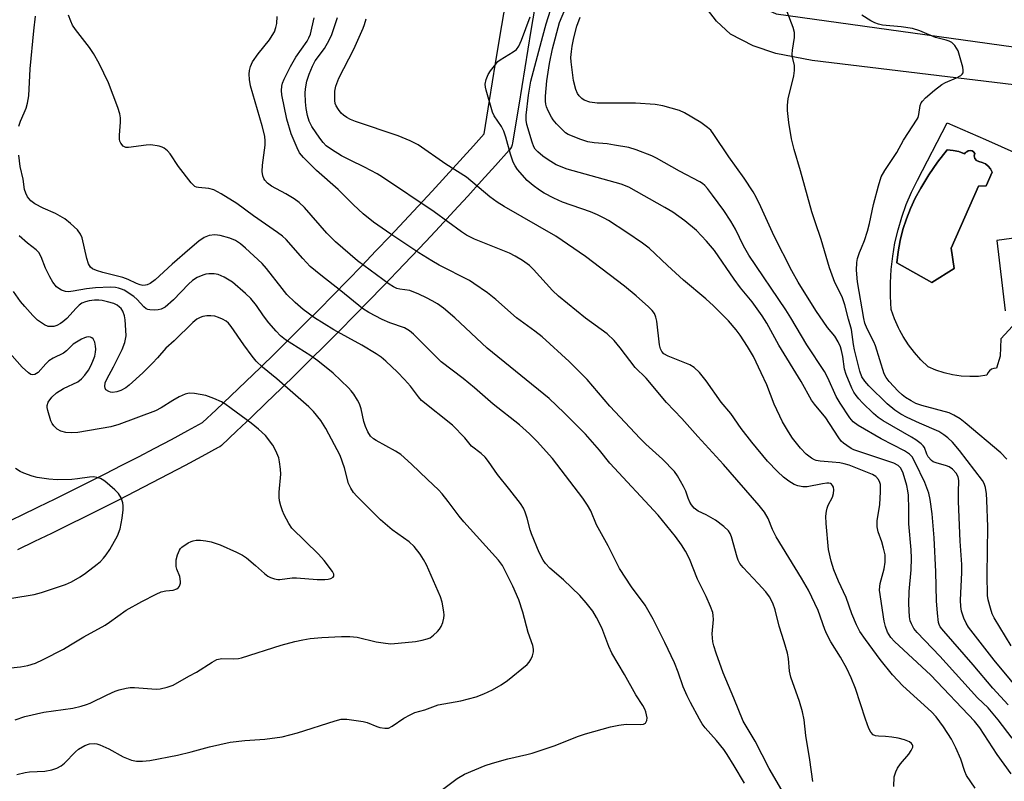
# Model space of a CAD drawing. Units: inches. Extents: x 1255761 to 1261761, y 481455 to 485456.
# Drawn here: x 1258295 to 1258562, y 481576 to 481782 of the extents above; entities that cross this region are included whole.
import ezdxf

# ---------------------------------------------------------------- set-up
doc = ezdxf.new("R2010")
doc.units = ezdxf.units.IN
doc.header["$MEASUREMENT"] = 0
for name, color, linetype in [('CULTRL-Pad', 6, 'Continuous'), ('CULTRL-Swimming Pool in Ground', 4, 'Continuous'), ('TRANS-Driveway', 251, 'Continuous'), ('TRANS-Street Sidewalk', 7, 'Continuous'), ('Undefined', 1, 'Continuous')]:
    doc.layers.add(name, color=color, linetype=linetype)

msp = doc.modelspace()

# ---------------------------------------------------------------- linework, layer by layer
at = {"layer": 'CULTRL-Pad'}
for points in [[(1258564.93, 481700.51, 0), (1258560.72, 481695.87, 0), (1258560.55, 481691.15, 0), (1258559.53, 481687.9, 0), (1258558.82, 481687.88, 0), (1258558.16, 481687.65, 0), (1258557.59, 481687.23, 0), (1258557.17, 481686.66, 0), (1258556.94, 481685.99, 0), (1258554.62, 481685.71, 0), (1258552.28, 481685.64, 0), (1258549.94, 481685.77, 0), (1258547.62, 481686.11, 0), (1258545.34, 481686.65, 0), (1258543.12, 481687.38, 0), (1258540.97, 481688.31, 0), (1258539.05, 481690.17, 0), (1258537.28, 481692.17, 0), (1258535.67, 481694.29, 0), (1258534.23, 481696.54, 0), (1258533.36, 481698.16, 0), (1258532.97, 481698.89, 0), (1258531.89, 481701.34, 0), (1258531.01, 481703.86, 0), (1258530.79, 481707.48, 0), (1258530.78, 481711.1, 0), (1258530.97, 481714.72, 0), (1258531.38, 481718.32, 0), (1258532, 481721.9, 0), (1258532.83, 481725.43, 0), (1258533.85, 481728.9, 0), (1258535.08, 481732.32, 0), (1258536.51, 481735.65, 0), (1258538.13, 481738.89, 0), (1258546.19, 481754.49, 0), (1258556.51, 481749.97, 0), (1258573.52, 481742.41, 0)], [(1258572.26, 481724.31, 0), (1258559.61, 481722.58, 0), (1258561.92, 481703.51, 0)]]:
    msp.add_polyline3d(points, dxfattribs=at)
msp.add_polyline3d([(1258549.33, 481746.68, 0), (1258547.74, 481747.02, 0), (1258546.12, 481747.14, 0), (1258543.53, 481743.82, 0), (1258541.15, 481740.36, 0), (1258538.99, 481736.75, 0), (1258537.51, 481734.07, 0), (1258536.21, 481731.29, 0), (1258535.09, 481728.44, 0), (1258534.16, 481725.52, 0), (1258533.43, 481722.54, 0), (1258532.89, 481719.53, 0), (1258532.55, 481716.48, 0), (1258542, 481711.16, 0), (1258548.01, 481714.94, 0), (1258547.24, 481720.52, 0), (1258554.63, 481737.26, 0), (1258556.77, 481737.35, 0), (1258558.32, 481741.13, 0), (1258557.88, 481741.98, 0), (1258557.27, 481742.73, 0), (1258556.51, 481743.32, 0), (1258555.65, 481743.74, 0), (1258554.71, 481743.96, 0), (1258554.1, 481744.29, 0), (1258553.68, 481744.84, 0), (1258553.52, 481745.51, 0), (1258553.65, 481746.19, 0), (1258553.34, 481746.62, 0), (1258552.9, 481746.9, 0), (1258552.38, 481746.99, 0), (1258551.87, 481746.88, 0), (1258551.5, 481746.65, 0), (1258551.16, 481746.4, 0), (1258550.85, 481746.11, 0)], close=True, dxfattribs=at)
at = {"layer": 'CULTRL-Swimming Pool in Ground'}
msp.add_lwpolyline([(1258549.33, 481746.68), (1258550.85, 481746.11), (1258551.16, 481746.4), (1258551.5, 481746.65), (1258551.87, 481746.88), (1258552.38, 481746.99), (1258552.9, 481746.9), (1258553.34, 481746.62), (1258553.65, 481746.19), (1258553.52, 481745.51), (1258553.68, 481744.84), (1258554.1, 481744.29), (1258554.71, 481743.96), (1258555.65, 481743.74), (1258556.51, 481743.32), (1258557.27, 481742.73), (1258557.88, 481741.98), (1258558.32, 481741.13), (1258556.77, 481737.35), (1258554.63, 481737.26), (1258547.24, 481720.52), (1258548.01, 481714.94), (1258542, 481711.16), (1258532.55, 481716.48), (1258532.89, 481719.53), (1258533.43, 481722.54), (1258534.16, 481725.52), (1258535.09, 481728.44), (1258536.21, 481731.29), (1258537.51, 481734.07), (1258538.99, 481736.75), (1258541.15, 481740.36), (1258543.53, 481743.82), (1258546.12, 481747.14), (1258547.74, 481747.02)], close=True, dxfattribs=at)
at = {"layer": 'TRANS-Driveway'}
msp.add_lwpolyline([(1258708.49, 481759.99), (1258708.67, 481758.75), (1258709.08, 481753.95), (1258709.12, 481749.13), (1258630.32, 481757.22), (1258595.66, 481760.99), (1258509.58, 481771.38), (1258499.69, 481773.31), (1258493.59, 481775.37), (1258487.44, 481778.58), (1258483.61, 481782.05), (1258470.37, 481799.21), (1258477.61, 481806.18), (1258489.07, 481790.29), (1258494.55, 481786.36), (1258499.78, 481784.09), (1258581.03, 481772.76), (1258637.44, 481766.96)], close=True, dxfattribs=at)
at = {"layer": 'TRANS-Street Sidewalk'}
for points in [[(1258290.64, 481645.9), (1258295.2, 481648.08), (1258299.75, 481650.28), (1258304.3, 481652.5), (1258308.83, 481654.74), (1258313.35, 481657), (1258317.86, 481659.28), (1258322.36, 481661.58), (1258326.85, 481663.9), (1258331.33, 481666.25), (1258335.8, 481668.61), (1258340.26, 481671), (1258344.25, 481673.16), (1258347.93, 481676.62), (1258351.95, 481680.44), (1258355.97, 481684.29), (1258359.96, 481688.15), (1258363.94, 481692.04), (1258367.9, 481695.94), (1258371.84, 481699.86), (1258375.76, 481703.79), (1258379.66, 481707.74), (1258383.55, 481711.72), (1258387.42, 481715.71), (1258391.27, 481719.72), (1258395.1, 481723.74), (1258398.91, 481727.78), (1258402.71, 481731.84), (1258406.48, 481735.92), (1258410.24, 481740.02), (1258413.98, 481744.13), (1258417.7, 481748.26), (1258420.63, 481751.54), (1258422.07, 481760.54), (1258423.72, 481770.71), (1258425.4, 481780.87), (1258427.1, 481791.02)], [(1258434.99, 481789.69), (1258433.29, 481779.55), (1258431.62, 481769.41), (1258429.97, 481759.27), (1258428.33, 481749.09), (1258428.2, 481748.54), (1258427.99, 481748.01), (1258427.71, 481747.52), (1258427.37, 481747.09), (1258423.65, 481742.92), (1258419.91, 481738.76), (1258416.15, 481734.62), (1258412.37, 481730.5), (1258408.57, 481726.4), (1258404.75, 481722.31), (1258400.91, 481718.24), (1258397.05, 481714.19), (1258393.18, 481710.15), (1258389.28, 481706.14), (1258385.37, 481702.14), (1258381.44, 481698.16), (1258377.49, 481694.19), (1258373.52, 481690.25), (1258369.54, 481686.32), (1258365.54, 481682.42), (1258361.51, 481678.53), (1258357.48, 481674.66), (1258353.42, 481670.8), (1258349.35, 481666.98), (1258348.91, 481666.62), (1258348.52, 481666.37), (1258344.04, 481663.95), (1258339.56, 481661.55), (1258335.06, 481659.17), (1258330.54, 481656.81), (1258326.02, 481654.47), (1258321.49, 481652.15), (1258316.94, 481649.85), (1258312.39, 481647.57), (1258307.83, 481645.31), (1258303.25, 481643.08), (1258298.66, 481640.87), (1258294.07, 481638.67)]]:
    msp.add_lwpolyline(points, dxfattribs=at)
at = {"layer": 'Undefined'}
for points, elevation in [([(1258491.16, 481575.4), (1258488.44, 481580.03), (1258486.51, 481583.18), (1258485.63, 481584.45), (1258483.58, 481586.92), (1258480.51, 481590.36), (1258479.72, 481591.48), (1258478.98, 481592.74), (1258476.56, 481597.2), (1258475.65, 481599.05), (1258474.61, 481601.45), (1258473.19, 481605.5), (1258472.2, 481607.96), (1258469.64, 481613.53), (1258466.44, 481619.87), (1258464.24, 481623.61), (1258460.57, 481628.59), (1258457.34, 481633.57), (1258454.23, 481639.73), (1258451.06, 481645.42), (1258449.49, 481649.24), (1258448.61, 481650.75), (1258447.34, 481652.69), (1258439.1, 481663.42), (1258434.99, 481668.03), (1258432.94, 481670.09), (1258430.16, 481672.59), (1258423.08, 481678.18), (1258418.03, 481682.57), (1258414.92, 481685.13), (1258408.95, 481689.64), (1258401.44, 481697.15), (1258400.38, 481698.1), (1258399.02, 481698.87), (1258395.07, 481700.23), (1258392.91, 481701.1), (1258389.36, 481702.99), (1258387.6, 481704.12), (1258381.74, 481708.9), (1258376.35, 481713.12), (1258373.46, 481715.53), (1258371.46, 481717.64), (1258366.9, 481722.81), (1258365.93, 481723.73), (1258364.55, 481724.77), (1258358.03, 481729.29), (1258353.57, 481732.64), (1258349.34, 481735.22), (1258347.29, 481736.3), (1258345.91, 481736.63), (1258343.14, 481736.9), (1258342.64, 481737.02), (1258342.18, 481737.25), (1258341.19, 481738.25), (1258337.77, 481742.68), (1258335.5, 481746.09), (1258334.7, 481746.92), (1258333.82, 481747.63), (1258333.32, 481747.89), (1258332.51, 481748.15), (1258330.22, 481748.52), (1258328.97, 481748.46), (1258324.19, 481747.75), (1258323.41, 481747.79), (1258322.76, 481748.15), (1258322.09, 481749), (1258321.86, 481749.5), (1258321.72, 481750.03), (1258321.71, 481751.18), (1258322.03, 481754.7), (1258322, 481755.81), (1258321.82, 481756.92), (1258321.27, 481758.62), (1258318.74, 481765.35), (1258316.23, 481770.58), (1258314.68, 481773.28), (1258313.58, 481774.94), (1258309.83, 481779.79), (1258309.02, 481781), (1258308.54, 481782.03), (1258307.93, 481783.65)], 264), ([(1258563.77, 481587.54), (1258560.02, 481592.52), (1258558.2, 481594.75), (1258557.23, 481595.8), (1258554.36, 481598.55), (1258544.17, 481609.8), (1258538.03, 481616.21), (1258537.14, 481617.35), (1258536.45, 481618.57), (1258536.15, 481619.36), (1258535.92, 481620.51), (1258535.76, 481624.02), (1258535.81, 481627.38), (1258536.35, 481633.27), (1258536.46, 481636.42), (1258536.36, 481638.69), (1258535.8, 481645.71), (1258535.79, 481649.73), (1258535.66, 481653.52), (1258535.53, 481654.67), (1258535.19, 481656.09), (1258534.18, 481659.47), (1258533.6, 481660.78), (1258532.89, 481661.52), (1258531.67, 481662.16), (1258520.85, 481665.77), (1258520.09, 481666.16), (1258518.91, 481666.92), (1258518.02, 481667.59), (1258517.42, 481668.17), (1258516.58, 481669.33), (1258513.24, 481674.5), (1258510.15, 481678.14), (1258509.33, 481679.29), (1258506.56, 481684.29), (1258500.48, 481694.21), (1258497.23, 481700.18), (1258496.02, 481702.16), (1258493.26, 481705.91), (1258490.16, 481709.71), (1258488.38, 481712.05), (1258483.09, 481719.81), (1258480.9, 481722.42), (1258478.16, 481725.27), (1258475.05, 481727.9), (1258471.81, 481730.23), (1258469.6, 481731.55), (1258459.8, 481737.06), (1258457.72, 481737.84), (1258443.12, 481741.88), (1258440.15, 481743.07), (1258437.93, 481744.44), (1258436.52, 481745.48), (1258435.18, 481746.6), (1258434.47, 481747.35), (1258434.06, 481748), (1258433.6, 481749.2), (1258432.14, 481754.06), (1258431.97, 481755.19), (1258432, 481756.56), (1258432.63, 481761.99), (1258433.28, 481765.8), (1258436.49, 481778.03), (1258437.42, 481781.3), (1258438.62, 481785.02)], 276), ([(1258562.68, 481596.65), (1258558.55, 481601.12), (1258553.17, 481607.5), (1258545.22, 481616.55), (1258544.25, 481617.79), (1258543.95, 481618.39), (1258543.8, 481618.92), (1258543.5, 481621.45), (1258543.28, 481624.79), (1258543.08, 481632.69), (1258542.67, 481641.87), (1258542.07, 481648.43), (1258541.55, 481652.35), (1258541.18, 481653.99), (1258540.1, 481656.89), (1258537.52, 481662.37), (1258536.66, 481663.85), (1258535.91, 481664.63), (1258534.59, 481665.54), (1258528.25, 481668.75), (1258521.99, 481672.39), (1258520.7, 481673.35), (1258519.72, 481674.43), (1258517.1, 481678.42), (1258516.03, 481680.21), (1258513.82, 481685.28), (1258512.91, 481687), (1258508.08, 481694.24), (1258503.74, 481701.6), (1258502.37, 481703.79), (1258492.34, 481718.57), (1258490.89, 481721.14), (1258488.74, 481725.68), (1258487.49, 481727.81), (1258485.59, 481730.66), (1258482.53, 481734.87), (1258481.19, 481736.68), (1258480.45, 481737.5), (1258479.85, 481738.01), (1258479.1, 481738.48), (1258473.58, 481741.35), (1258467.38, 481744.91), (1258466.03, 481745.51), (1258461.84, 481747.15), (1258459.87, 481747.76), (1258455.91, 481748.47), (1258453.92, 481748.76), (1258450.46, 481749.05), (1258448.75, 481749.33), (1258446.84, 481749.95), (1258443.39, 481751.36), (1258442.67, 481751.8), (1258441.82, 481752.55), (1258440.22, 481754.18), (1258439.3, 481755.27), (1258438.86, 481755.98), (1258437.98, 481757.76), (1258437.55, 481758.79), (1258437.32, 481759.57), (1258437.23, 481760.34), (1258437.24, 481761.68), (1258437.56, 481765.86), (1258438.3, 481770.6), (1258439.13, 481774.57), (1258441.03, 481781.66), (1258442.71, 481785.81)], 278), ([(1258294.45, 481753.58), (1258294.86, 481754.98), (1258295.9, 481757.16), (1258296.4, 481758.45), (1258296.76, 481759.84), (1258297.12, 481761.83), (1258297.55, 481769.12), (1258298.46, 481779.45), (1258298.92, 481783.4)], 262), ([(1258502, 481572.39), (1258497.89, 481579.32), (1258494.08, 481586.73), (1258490.86, 481592.22), (1258488.32, 481598.42), (1258485.38, 481605.27), (1258483.51, 481610.66), (1258482.91, 481612.59), (1258482.65, 481613.69), (1258482.43, 481615.9), (1258482.81, 481619.74), (1258482.74, 481620.81), (1258482.59, 481621.63), (1258481.99, 481623.28), (1258480.85, 481625.99), (1258479.18, 481629.22), (1258478.49, 481630.7), (1258476.27, 481636.25), (1258475.18, 481638.31), (1258474.13, 481640), (1258472.46, 481642.23), (1258467.76, 481648.07), (1258454.67, 481662.14), (1258451.9, 481665.65), (1258448.12, 481669.99), (1258442.33, 481675.84), (1258438.23, 481679.68), (1258421.44, 481693.33), (1258412.62, 481701.59), (1258409.57, 481704.21), (1258407.95, 481705.35), (1258406.5, 481706.24), (1258404.97, 481707.05), (1258402.87, 481708.02), (1258400.44, 481708.97), (1258397.75, 481709.38), (1258396.97, 481709.56), (1258395.99, 481710.01), (1258394.89, 481710.71), (1258386.25, 481717.07), (1258380.34, 481722.2), (1258377.94, 481724.56), (1258371.86, 481731.53), (1258370.47, 481732.91), (1258369.08, 481733.89), (1258366.85, 481735.22), (1258362.96, 481737.31), (1258361.86, 481738.12), (1258361.13, 481738.89), (1258360.85, 481739.36), (1258360.56, 481740.14), (1258360.37, 481741.25), (1258360.51, 481743.02), (1258361.23, 481748.41), (1258361.25, 481749.52), (1258361.12, 481750.91), (1258360.43, 481753.69), (1258357.27, 481764.5), (1258356.95, 481766.22), (1258356.87, 481767.65), (1258357.01, 481768.72), (1258357.24, 481769.78), (1258357.82, 481771.04), (1258359.31, 481773.18), (1258362.36, 481776.97), (1258363.17, 481778.17), (1258363.72, 481779.21), (1258364.15, 481780.31), (1258364.37, 481781.41), (1258364.52, 481783.37)], 266), ([(1258531.65, 481574.49), (1258531.82, 481577.06), (1258532.25, 481578.44), (1258532.73, 481579.39), (1258533.51, 481580.58), (1258535.72, 481583.25), (1258536.38, 481584.21), (1258536.82, 481585.17), (1258536.84, 481585.61), (1258536.77, 481585.8), (1258536.5, 481586.14), (1258535.91, 481586.59), (1258534.62, 481587.13), (1258532.88, 481587.56), (1258531.17, 481587.83), (1258529.47, 481588.02), (1258527.54, 481588.09), (1258526.76, 481588.19), (1258526.12, 481588.5), (1258525.46, 481589.18), (1258524.93, 481590.21), (1258524.01, 481592.73), (1258521.3, 481601.04), (1258520.11, 481603.92), (1258518.92, 481606.47), (1258517.27, 481609.57), (1258514.64, 481613.72), (1258513.52, 481615.74), (1258512.96, 481617.07), (1258511.19, 481622.19), (1258508.58, 481627.67), (1258506.69, 481630.96), (1258499.79, 481642.16), (1258498.82, 481644.16), (1258497.58, 481647.16), (1258496.58, 481648.88), (1258495.21, 481650.66), (1258485.55, 481661.8), (1258478.54, 481669.36), (1258474.22, 481674.25), (1258470.05, 481678.63), (1258464.55, 481685.22), (1258461.52, 481688.07), (1258457.51, 481693.46), (1258455.82, 481695.44), (1258453.95, 481697.24), (1258448.13, 481701.49), (1258440.73, 481707.46), (1258439.1, 481709.03), (1258434.03, 481714.73), (1258432.88, 481715.75), (1258430.96, 481717.1), (1258428.98, 481718.33), (1258427.47, 481719.09), (1258417.95, 481722.93), (1258415.85, 481723.98), (1258414.42, 481724.94), (1258407.05, 481730.38), (1258393.08, 481739.76), (1258391.56, 481740.67), (1258388.19, 481742.49), (1258384.28, 481744.33), (1258381.96, 481745.55), (1258379.21, 481747.26), (1258377.78, 481748.28), (1258376.92, 481749.13), (1258376.03, 481750.32), (1258373.87, 481753.53), (1258373.15, 481754.93), (1258372.72, 481756.49), (1258372.35, 481758.4), (1258372.17, 481760.16), (1258372.07, 481762.55), (1258372.15, 481763.72), (1258372.55, 481765.75), (1258373.18, 481767.69), (1258374.03, 481769.87), (1258374.81, 481771.26), (1258377.34, 481774.61), (1258378.6, 481776.87), (1258379.31, 481778.44), (1258380.84, 481783.07)], 270), ([(1258553.75, 481574.03), (1258551.43, 481577.47), (1258550.99, 481578.53), (1258549.88, 481581.86), (1258548.47, 481584.97), (1258547.3, 481587.28), (1258545.19, 481590.63), (1258543.18, 481593.31), (1258541.92, 481594.73), (1258534.15, 481601.79), (1258531.31, 481604.76), (1258528.02, 481608.88), (1258523.98, 481614.31), (1258522.51, 481616.49), (1258521.54, 481618.29), (1258520.29, 481621.26), (1258518.75, 481625.71), (1258516.65, 481630.19), (1258515.46, 481633.26), (1258514.68, 481635.6), (1258513.94, 481638.76), (1258513.31, 481645.8), (1258513.29, 481647.8), (1258513.44, 481649.17), (1258513.62, 481649.97), (1258513.93, 481650.74), (1258515.06, 481652.98), (1258515.37, 481653.95), (1258515.43, 481654.95), (1258515.29, 481655.68), (1258515.1, 481656.11), (1258514.83, 481656.43), (1258514.49, 481656.62), (1258514.04, 481656.73), (1258513.5, 481656.75), (1258512.34, 481656.6), (1258508.19, 481655.77), (1258507.06, 481655.76), (1258505.68, 481655.97), (1258504.64, 481656.36), (1258503.19, 481657.28), (1258501.82, 481658.34), (1258500.11, 481659.91), (1258497.44, 481662.68), (1258493.16, 481667.86), (1258490.32, 481671.6), (1258487.49, 481675.65), (1258484.87, 481678.68), (1258480.82, 481684.51), (1258479.02, 481686.78), (1258477.56, 481688.09), (1258476.4, 481688.87), (1258470.53, 481691.21), (1258469.37, 481691.84), (1258468.77, 481692.42), (1258468.38, 481693.16), (1258468.11, 481694.26), (1258467.44, 481700.72), (1258467.18, 481701.78), (1258466.77, 481702.72), (1258466.17, 481703.55), (1258465.14, 481704.58), (1258461.87, 481707.55), (1258458.67, 481710.19), (1258448.06, 481718.21), (1258440.08, 481723.72), (1258426, 481731.79), (1258424.1, 481732.97), (1258422.13, 481734.45), (1258415.81, 481739.73), (1258410.26, 481743.3), (1258402.67, 481748.49), (1258400.58, 481749.62), (1258397.31, 481750.97), (1258385.71, 481754.81), (1258384.35, 481755.36), (1258383.37, 481755.92), (1258382.45, 481756.58), (1258381.83, 481757.15), (1258381.1, 481758.07), (1258380.5, 481759.06), (1258380.25, 481759.75), (1258380.13, 481760.56), (1258380.14, 481763.06), (1258380.42, 481764.45), (1258381.18, 481766.62), (1258385.27, 481774.46), (1258387.81, 481780.12), (1258388.19, 481781.12), (1258388.57, 481782.68)], 272), ([(1258563.52, 481577.91), (1258559.75, 481583.16), (1258555.02, 481590.36), (1258553.6, 481592.16), (1258541.7, 481604.65), (1258531.85, 481613.81), (1258530.91, 481614.91), (1258530.02, 481616.34), (1258529.39, 481617.87), (1258529.04, 481619.27), (1258527.84, 481627.74), (1258527.87, 481628.72), (1258528.02, 481629.53), (1258529.09, 481633.54), (1258529.32, 481635.29), (1258529.38, 481636.45), (1258529.3, 481637.33), (1258528.91, 481639.08), (1258528.41, 481640.81), (1258527.42, 481643.53), (1258527.17, 481644.88), (1258527.17, 481646.49), (1258527.88, 481650.95), (1258528.06, 481654.41), (1258528.04, 481656.42), (1258527.93, 481656.96), (1258527.58, 481657.72), (1258526.84, 481658.55), (1258525.92, 481659.11), (1258519.58, 481661.61), (1258518.2, 481662.01), (1258517.03, 481662.21), (1258514.94, 481662.46), (1258511.73, 481662.7), (1258510.65, 481662.9), (1258510.14, 481663.08), (1258509.36, 481663.49), (1258507.93, 481664.56), (1258506.35, 481666.24), (1258504.22, 481668.95), (1258503.1, 481670.63), (1258501.47, 481673.37), (1258499.22, 481678.15), (1258497.22, 481683.42), (1258495.76, 481686.68), (1258493.61, 481691.1), (1258492.05, 481693.81), (1258490.07, 481696.89), (1258488.98, 481698.31), (1258486.82, 481700.76), (1258482.77, 481704.84), (1258480.72, 481706.74), (1258474.67, 481711.83), (1258470.31, 481715.77), (1258465.31, 481720.45), (1258463.52, 481721.86), (1258459.33, 481724.73), (1258454.36, 481727.95), (1258453.17, 481728.63), (1258451.33, 481729.54), (1258449.43, 481730.33), (1258441.86, 481732.94), (1258439.46, 481734.03), (1258436.85, 481735.43), (1258435.59, 481736.22), (1258433.89, 481737.44), (1258432.29, 481738.88), (1258429.69, 481741.81), (1258429.04, 481742.78), (1258428.51, 481743.82), (1258427.75, 481746), (1258426.49, 481750.55), (1258425.92, 481752.19), (1258425.28, 481753.48), (1258423.31, 481756.37), (1258422.85, 481757.42), (1258421.11, 481763.3), (1258420.93, 481764.14), (1258420.9, 481764.96), (1258421.17, 481766.28), (1258421.66, 481767.55), (1258422.3, 481768.55), (1258423.76, 481770.43), (1258424.36, 481771.08), (1258424.97, 481771.6), (1258428.46, 481773.71), (1258429.38, 481774.39), (1258430.03, 481775.28), (1258430.73, 481776.87), (1258433.08, 481783.26)], 274), ([(1258567.78, 481598.09), (1258558.88, 481608.7), (1258551.98, 481617.68), (1258551.28, 481618.8), (1258550.71, 481620.1), (1258550.05, 481621.99), (1258549.82, 481623.28), (1258549.8, 481625.02), (1258550.11, 481632.5), (1258550.11, 481634.69), (1258549.72, 481640.97), (1258549.24, 481651.73), (1258549.19, 481654.33), (1258549.32, 481657.43), (1258549.11, 481658.49), (1258548.58, 481659.48), (1258547.62, 481660.5), (1258546.71, 481661.13), (1258545.95, 481661.43), (1258543.18, 481662.22), (1258542.39, 481662.56), (1258541.93, 481662.87), (1258541.01, 481663.92), (1258540.63, 481664.62), (1258539.97, 481666.38), (1258539.66, 481666.84), (1258539.06, 481667.42), (1258537.68, 481668.45), (1258536.45, 481669.25), (1258528.76, 481673.63), (1258527.41, 481674.51), (1258526.14, 481675.62), (1258523.2, 481678.55), (1258522.17, 481679.61), (1258521.45, 481680.5), (1258520.86, 481681.45), (1258520.33, 481682.49), (1258518.74, 481686.23), (1258518.36, 481687.67), (1258517.86, 481691.1), (1258517.53, 481692.72), (1258517.22, 481693.76), (1258516.59, 481695.08), (1258515.66, 481696.57), (1258513.74, 481698.97), (1258510.5, 481703.55), (1258505.75, 481711.29), (1258504.08, 481714.34), (1258499.26, 481723.72), (1258495.66, 481731.67), (1258494.39, 481734.29), (1258493.59, 481735.75), (1258491.1, 481739.51), (1258486.95, 481745.28), (1258482.92, 481751.35), (1258482.03, 481752.49), (1258481.18, 481753.26), (1258479.33, 481754.57), (1258474.92, 481757.24), (1258473.58, 481757.8), (1258469.04, 481759.08), (1258467, 481759.42), (1258461.62, 481759.78), (1258451.23, 481759.78), (1258449.29, 481760.13), (1258447.72, 481760.64), (1258447.08, 481761.07), (1258446.36, 481761.82), (1258445.91, 481762.47), (1258445.47, 481763.51), (1258444.8, 481766.01), (1258444.16, 481771.03), (1258444.13, 481772.18), (1258444.26, 481773.86), (1258444.46, 481775.26), (1258444.91, 481777.5), (1258445.76, 481780.75), (1258446.68, 481783.19)], 280), ([(1258407.9, 481572.55), (1258413.31, 481576.6), (1258415.25, 481577.84), (1258420.91, 481580.12), (1258422.86, 481580.83), (1258427.05, 481581.96), (1258432.2, 481583.11), (1258433.59, 481583.49), (1258439.61, 481585.48), (1258446.21, 481588.11), (1258448.13, 481588.75), (1258454.89, 481590.63), (1258457.14, 481591.09), (1258459.12, 481591.32), (1258463.04, 481591.3), (1258463.78, 481591.37), (1258464.35, 481591.66), (1258464.58, 481591.97), (1258464.72, 481592.36), (1258464.77, 481593.12), (1258464.67, 481593.93), (1258464.47, 481594.73), (1258464.15, 481595.46), (1258463.62, 481596.41), (1258461.71, 481599.28), (1258458.64, 481604.82), (1258455.25, 481610.66), (1258454.42, 481612.46), (1258452.54, 481617.47), (1258451.07, 481620.26), (1258450.07, 481621.99), (1258448.31, 481624.32), (1258446.55, 481626.3), (1258442.15, 481630.53), (1258438.46, 481633.64), (1258437.25, 481634.93), (1258436.58, 481635.88), (1258435.54, 481637.97), (1258433.47, 481643.01), (1258433.12, 481644.12), (1258432.31, 481647.22), (1258431.74, 481648.9), (1258431.24, 481649.96), (1258430.42, 481651.18), (1258427.58, 481654.97), (1258424.19, 481659.09), (1258421.79, 481662.63), (1258420.91, 481663.75), (1258419.83, 481664.77), (1258417.2, 481666.74), (1258415.34, 481669.08), (1258412.03, 481672.45), (1258403.65, 481679.2), (1258402.81, 481680.13), (1258400.6, 481683.02), (1258398.97, 481684.89), (1258397.1, 481686.81), (1258393.91, 481689.83), (1258392.66, 481690.91), (1258391.29, 481691.83), (1258387.44, 481694.16), (1258379.86, 481698.31), (1258374.64, 481701.63), (1258371.56, 481703.87), (1258369.35, 481705.71), (1258367.13, 481707.94), (1258365.81, 481709.53), (1258361.63, 481714.95), (1258360.39, 481716.34), (1258355.86, 481720.51), (1258354.55, 481721.62), (1258353.17, 481722.56), (1258351.63, 481723.22), (1258349.05, 481723.89), (1258347.61, 481724.06), (1258346.08, 481723.89), (1258344.71, 481723.35), (1258343.28, 481722.36), (1258340.78, 481720.33), (1258336, 481716.14), (1258331.38, 481711.9), (1258330, 481710.94), (1258329.27, 481710.58), (1258328.78, 481710.44), (1258328.05, 481710.38), (1258327.29, 481710.51), (1258326.35, 481710.88), (1258324.04, 481712.01), (1258322.67, 481712.55), (1258317.18, 481713.86), (1258315.5, 481714.43), (1258314.44, 481714.89), (1258313.82, 481715.36), (1258313.28, 481716.27), (1258312.85, 481717.66), (1258311.58, 481723.28), (1258311.16, 481724.32), (1258310.36, 481725.48), (1258308.48, 481727.21), (1258306.88, 481728.44), (1258304.34, 481729.93), (1258301.02, 481731.34), (1258298.8, 481732.48), (1258297.68, 481733.3), (1258296.79, 481734.39), (1258296.32, 481735.37), (1258295.97, 481736.4), (1258295.59, 481739.19), (1258294.78, 481742.66), (1258294.41, 481745.72)], 262), ([(1258293.91, 481577.69), (1258296.18, 481578.26), (1258297.34, 481578.4), (1258301.46, 481578.61), (1258303.39, 481579.01), (1258304.71, 481579.46), (1258305.9, 481580.1), (1258306.79, 481580.75), (1258309.8, 481583.83), (1258310.65, 481584.57), (1258312.32, 481585.56), (1258313.6, 481586.04), (1258315.01, 481586.12), (1258315.58, 481586.02), (1258316.42, 481585.75), (1258318.88, 481584.66), (1258322.73, 481582.54), (1258325.02, 481581.6), (1258326.34, 481581.32), (1258327.97, 481581.31), (1258329.95, 481581.54), (1258337.45, 481583), (1258341.17, 481583.84), (1258346.1, 481585.25), (1258351.72, 481586.48), (1258355.72, 481586.95), (1258361.11, 481587.34), (1258365.84, 481587.91), (1258369.96, 481588.98), (1258380.19, 481592.27), (1258381.85, 481592.69), (1258383.4, 481592.69), (1258387.81, 481592.09), (1258388.93, 481591.81), (1258391.55, 481590.71), (1258392.34, 481590.46), (1258393.66, 481590.24), (1258394.69, 481590.3), (1258395.69, 481590.78), (1258398.8, 481592.95), (1258400.55, 481593.93), (1258401.83, 481594.54), (1258404.54, 481595.26), (1258408.16, 481596.64), (1258414.29, 481597.73), (1258418.4, 481598.82), (1258420.56, 481599.56), (1258422.9, 481600.65), (1258425.19, 481602.03), (1258426.91, 481603.19), (1258432.26, 481607.52), (1258432.85, 481608.17), (1258433.26, 481608.88), (1258433.68, 481609.91), (1258433.98, 481610.97), (1258434.03, 481611.71), (1258433.83, 481612.68), (1258432.55, 481616.22), (1258431.13, 481621.74), (1258429.97, 481625.07), (1258428.4, 481628.77), (1258426.42, 481632.79), (1258425.56, 481634.37), (1258424.47, 481635.87), (1258415.06, 481646.22), (1258413.81, 481647.76), (1258410.89, 481651.76), (1258409.22, 481653.85), (1258408.22, 481654.93), (1258405.22, 481657.7), (1258400.91, 481661.88), (1258398.01, 481664.47), (1258396.53, 481665.45), (1258391.31, 481668.27), (1258390.59, 481668.77), (1258389.83, 481669.52), (1258389.06, 481670.62), (1258388.39, 481672.09), (1258388.01, 481673.46), (1258387.28, 481676.88), (1258386.83, 481678.23), (1258386.3, 481679.21), (1258385.25, 481680.87), (1258384.58, 481681.77), (1258383.79, 481682.63), (1258379.71, 481686.61), (1258375.54, 481689.91), (1258373.62, 481691.27), (1258366.74, 481695.66), (1258365.4, 481696.69), (1258364.17, 481697.98), (1258362.23, 481700.25), (1258360.82, 481702.11), (1258358.87, 481704.92), (1258357.31, 481706.85), (1258355.85, 481708.23), (1258352.33, 481711.24), (1258350.07, 481712.61), (1258348.47, 481713.32), (1258347.38, 481713.49), (1258345.99, 481713.52), (1258345.17, 481713.43), (1258344.34, 481713.19), (1258342.79, 481712.5), (1258341.55, 481711.69), (1258340.48, 481710.68), (1258336.37, 481706.44), (1258334.11, 481704.49), (1258333.03, 481703.9), (1258332.21, 481703.73), (1258331.35, 481703.68), (1258329.93, 481703.74), (1258329.4, 481703.84), (1258328.92, 481704.07), (1258328.29, 481704.59), (1258326.55, 481706.53), (1258325.61, 481707.41), (1258322.99, 481709.06), (1258322.26, 481709.4), (1258321.48, 481709.65), (1258320.66, 481709.79), (1258319.29, 481709.87), (1258315.24, 481709.71), (1258312.74, 481709.45), (1258309.19, 481708.78), (1258307.88, 481708.65), (1258307.08, 481708.76), (1258306.02, 481709.12), (1258305.28, 481709.52), (1258304.69, 481710.03), (1258303.66, 481711.25), (1258302.8, 481712.75), (1258301.66, 481715.08), (1258300.52, 481718.1), (1258299.83, 481719.3), (1258299.09, 481720.05), (1258296.78, 481721.83), (1258294.55, 481723.82)], 260), ([(1258293.47, 481592.55), (1258296.1, 481593.44), (1258301.24, 481594.65), (1258309.07, 481595.73), (1258311.35, 481596.23), (1258312.77, 481596.67), (1258313.76, 481597.07), (1258318.42, 481599.33), (1258320.57, 481600.28), (1258321.65, 481600.65), (1258323.55, 481601.11), (1258324.65, 481601.27), (1258325.76, 481601.29), (1258331.63, 481600.84), (1258332.77, 481600.95), (1258334.67, 481601.37), (1258336.25, 481601.98), (1258340.55, 481604.34), (1258342.57, 481605.51), (1258346.86, 481608.21), (1258348.16, 481608.88), (1258349.52, 481609.15), (1258352.61, 481609.11), (1258354, 481609.21), (1258354.83, 481609.38), (1258365.55, 481612.77), (1258369.27, 481613.8), (1258371.46, 481614.27), (1258373.4, 481614.58), (1258376.59, 481614.83), (1258381.94, 481615.13), (1258384.22, 481615.12), (1258386.17, 481614.93), (1258391.36, 481613.73), (1258393.87, 481613.32), (1258395.28, 481613.2), (1258397.31, 481613.31), (1258401.96, 481613.8), (1258403.84, 481614.12), (1258405.19, 481614.49), (1258405.94, 481614.8), (1258406.87, 481615.47), (1258407.93, 481616.47), (1258408.51, 481617.11), (1258408.98, 481617.83), (1258409.4, 481618.93), (1258409.68, 481620.08), (1258409.75, 481620.95), (1258409.67, 481621.84), (1258409.18, 481624.49), (1258408.77, 481625.89), (1258404.99, 481634.55), (1258404.18, 481636.04), (1258403.26, 481637.45), (1258401.59, 481639.54), (1258400.28, 481640.83), (1258395.7, 481644.12), (1258392.51, 481646.78), (1258386.11, 481653.21), (1258385.2, 481654.21), (1258384.43, 481655.39), (1258383.83, 481656.68), (1258382.73, 481660.94), (1258381.52, 481664.25), (1258377.71, 481671.53), (1258376.35, 481673.78), (1258374.32, 481676.21), (1258373.09, 481677.45), (1258364.4, 481685.02), (1258360.53, 481688.19), (1258358.83, 481689.81), (1258357.69, 481691.16), (1258355.41, 481694.25), (1258351.97, 481699.22), (1258351.25, 481700.11), (1258350.62, 481700.7), (1258349.66, 481701.27), (1258348.61, 481701.72), (1258347.57, 481702), (1258346.53, 481702.14), (1258345.43, 481702.1), (1258344.35, 481701.93), (1258343.59, 481701.69), (1258342.7, 481701.21), (1258341.63, 481700.35), (1258336.55, 481695.37), (1258334.3, 481693.38), (1258332.06, 481690.75), (1258330.69, 481689.32), (1258328.03, 481686.68), (1258324.34, 481683.3), (1258323.42, 481682.57), (1258322.13, 481681.86), (1258321.01, 481681.48), (1258319.83, 481681.36), (1258319.26, 481681.42), (1258318.8, 481681.57), (1258318.05, 481682.09), (1258317.83, 481682.47), (1258317.75, 481682.92), (1258317.85, 481683.91), (1258318.27, 481684.92), (1258320.14, 481688.29), (1258322.48, 481693), (1258323.17, 481694.89), (1258323.51, 481696.69), (1258323.49, 481698.23), (1258323.27, 481701.05), (1258323.11, 481702.17), (1258322.61, 481703.39), (1258322.14, 481704.11), (1258321.77, 481704.52), (1258321.12, 481705.01), (1258320.19, 481705.44), (1258318.46, 481705.96), (1258317, 481706.29), (1258316.15, 481706.37), (1258314.98, 481706.34), (1258313.52, 481706.18), (1258312.47, 481705.95), (1258311.52, 481705.58), (1258310.75, 481705.05), (1258309.95, 481704.25), (1258307.44, 481701.45), (1258306.39, 481700.46), (1258305.7, 481700.02), (1258304.72, 481699.54), (1258303.95, 481699.28), (1258303.44, 481699.2), (1258302.43, 481699.28), (1258301.42, 481699.7), (1258299.51, 481700.97), (1258298.22, 481702.18), (1258296.03, 481704.65), (1258294.9, 481706.05), (1258292.96, 481708.71)], 258), ([(1258289.62, 481606.35), (1258294.88, 481606.94), (1258296.84, 481607.27), (1258298.97, 481607.94), (1258301.05, 481608.93), (1258306.52, 481611.75), (1258308.47, 481612.86), (1258312.02, 481615.09), (1258317.88, 481618.25), (1258319.06, 481619.02), (1258323.5, 481622.27), (1258327.79, 481624.64), (1258331.68, 481626.65), (1258333, 481627.24), (1258334.27, 481627.54), (1258336.3, 481627.75), (1258337.3, 481628.12), (1258337.7, 481628.43), (1258338, 481628.84), (1258338.26, 481629.57), (1258338.3, 481630.09), (1258338.06, 481631.41), (1258337.31, 481633.38), (1258337.13, 481634.15), (1258337.13, 481635.91), (1258337.44, 481637.29), (1258337.98, 481638.55), (1258338.27, 481638.99), (1258338.67, 481639.4), (1258340.34, 481640.56), (1258341.12, 481640.95), (1258341.66, 481641.12), (1258342.51, 481641.25), (1258343.68, 481641.25), (1258345.16, 481641.07), (1258346.61, 481640.78), (1258348.98, 481640.01), (1258353.42, 481638.06), (1258355.05, 481637.22), (1258356.18, 481636.44), (1258358.61, 481634.44), (1258361.02, 481632.26), (1258361.94, 481631.52), (1258362.69, 481631.13), (1258363.78, 481630.78), (1258364.63, 481630.64), (1258365.18, 481630.63), (1258368.55, 481631.02), (1258369.69, 481631.08), (1258375.32, 481630.63), (1258377.42, 481630.6), (1258378.31, 481630.68), (1258379.05, 481630.89), (1258379.63, 481631.22), (1258379.82, 481631.48), (1258379.81, 481632.04), (1258379.49, 481632.77), (1258377.23, 481635.75), (1258375.72, 481637.46), (1258368.45, 481644.57), (1258367.62, 481645.77), (1258366.41, 481648.16), (1258365.95, 481649.24), (1258365.5, 481650.58), (1258365.13, 481651.94), (1258364.98, 481652.94), (1258364.99, 481654.26), (1258365.44, 481659.14), (1258365.36, 481660.55), (1258365.14, 481662.52), (1258364.89, 481663.6), (1258364.42, 481664.9), (1258363.98, 481665.89), (1258363.33, 481667.01), (1258361.35, 481669.64), (1258359.46, 481671.41), (1258357.42, 481673.04), (1258352, 481677.02), (1258350.32, 481678.22), (1258349.35, 481678.8), (1258347.27, 481679.73), (1258345.12, 481680.49), (1258342.04, 481681.1), (1258340.66, 481681.18), (1258339.54, 481680.89), (1258337.91, 481680.18), (1258336.2, 481679.19), (1258333.05, 481677.17), (1258331.48, 481676.36), (1258321.52, 481672.68), (1258319.38, 481672.02), (1258310.45, 481670.5), (1258308.68, 481670.37), (1258307.19, 481670.47), (1258305.81, 481670.84), (1258304.81, 481671.35), (1258303.89, 481672.25), (1258303.45, 481672.89), (1258303.1, 481673.67), (1258302.27, 481676.45), (1258302.13, 481677.28), (1258302.13, 481677.79), (1258302.41, 481678.69), (1258303.39, 481680.05), (1258304.63, 481681.22), (1258306.58, 481682.46), (1258310.41, 481684.26), (1258311.44, 481685.05), (1258312.3, 481686.03), (1258313.28, 481687.43), (1258313.98, 481688.6), (1258314.54, 481689.87), (1258315, 481691.2), (1258315.24, 481692.28), (1258315.32, 481693.1), (1258315.26, 481693.92), (1258315.02, 481694.97), (1258314.56, 481695.86), (1258314.22, 481696.14), (1258313.82, 481696.32), (1258313.33, 481696.39), (1258312.79, 481696.32), (1258312.24, 481696.17), (1258311.44, 481695.8), (1258309.17, 481694.42), (1258307.34, 481692.62), (1258306.52, 481691.96), (1258303.77, 481690.63), (1258302.57, 481689.89), (1258301.76, 481689.13), (1258299.68, 481686.76), (1258298.8, 481686.23), (1258298.11, 481686.11), (1258297.67, 481686.25), (1258297.02, 481686.69), (1258295.38, 481688.25), (1258285.76, 481698.92)], 256)]:
    msp.add_lwpolyline(points, dxfattribs=dict(at, elevation=elevation))
for points in [[(1258563.49, 481612.61, 282), (1258558.89, 481620.2, 282), (1258558.4, 481621.26, 282), (1258557.87, 481622.86, 282), (1258557.3, 481625.05, 282), (1258557.12, 481626.3, 282), (1258557.04, 481631.88, 282), (1258557.16, 481644.93, 282), (1258556.94, 481652.16, 282), (1258556.79, 481653.89, 282), (1258556.52, 481655.59, 282), (1258556.22, 481656.61, 282), (1258555.73, 481657.49, 282), (1258549.51, 481665.61, 282), (1258547.56, 481667.84, 282), (1258546.35, 481669.03, 282), (1258545.27, 481669.86, 282), (1258543.86, 481670.71, 282), (1258538.66, 481672.99, 282), (1258535.34, 481674.56, 282), (1258533.6, 481675.47, 282), (1258531.97, 481676.5, 282), (1258529.85, 481678.27, 282), (1258524.94, 481683.18, 282), (1258523.79, 481684.43, 282), (1258523.02, 481685.56, 282), (1258522.47, 481687.08, 282), (1258521.06, 481692.89, 282), (1258520.76, 481694.35, 282), (1258520.19, 481698.39, 282), (1258519.4, 481701.2, 282), (1258518.44, 481705.08, 282), (1258517.67, 481707.28, 282), (1258515.73, 481711.19, 282), (1258514.21, 481715.18, 282), (1258512.01, 481722.86, 282), (1258510.35, 481727.6, 282), (1258509.48, 481730.37, 282), (1258506.38, 481741.47, 282), (1258504.67, 481747.27, 282), (1258503.99, 481750.14, 282), (1258503.18, 481754.61, 282), (1258502.88, 481757.81, 282), (1258502.82, 481759.27, 282), (1258503.07, 481760.99, 282), (1258504.55, 481767.26, 282), (1258504.8, 481768.69, 282), (1258504.73, 481770.04, 282), (1258504.22, 481772.27, 282), (1258504.13, 481773.12, 282), (1258504.22, 481774.23, 282), (1258504.75, 481777.61, 282), (1258504.76, 481779.01, 282), (1258504.41, 481780.37, 282), (1258502.75, 481784.63, 282)], [(1258562.34, 481663.22, 284), (1258560.74, 481664.95, 284), (1258551.05, 481673.11, 284), (1258549.7, 481674.16, 284), (1258547.98, 481675.22, 284), (1258546.66, 481675.8, 284), (1258539.3, 481677.8, 284), (1258537.66, 481678.37, 284), (1258536.37, 481679.04, 284), (1258534.88, 481679.94, 284), (1258533.96, 481680.67, 284), (1258532.87, 481681.68, 284), (1258530.41, 481684.28, 284), (1258529.61, 481685.42, 284), (1258529.07, 481686.4, 284), (1258526.72, 481694.01, 284), (1258526.27, 481695.08, 284), (1258524.47, 481698.64, 284), (1258523.86, 481700.18, 284), (1258523.56, 481701.42, 284), (1258521.81, 481711.34, 284), (1258521.6, 481714.54, 284), (1258521.64, 481716.58, 284), (1258521.88, 481717.67, 284), (1258522.4, 481719.29, 284), (1258522.89, 481720.61, 284), (1258523.77, 481722.58, 284), (1258524.58, 481725.14, 284), (1258525.09, 481727.14, 284), (1258526.2, 481732.36, 284), (1258527.5, 481737.38, 284), (1258528.25, 481739.82, 284), (1258529.21, 481741.55, 284), (1258532.48, 481746.42, 284), (1258534.31, 481749.8, 284), (1258538.03, 481755.44, 284), (1258538.27, 481755.96, 284), (1258538.51, 481756.78, 284), (1258538.81, 481759.17, 284), (1258539.12, 481759.93, 284), (1258539.44, 481760.39, 284), (1258540.25, 481761.23, 284), (1258542.71, 481763.38, 284), (1258544.73, 481764.88, 284), (1258545.71, 481765.42, 284), (1258548.65, 481766.66, 284), (1258549.82, 481767.34, 284), (1258550.19, 481767.66, 284), (1258550.45, 481768.04, 284), (1258550.52, 481768.76, 284), (1258550.39, 481769.56, 284), (1258549.87, 481771.52, 284), (1258549.1, 481774.01, 284), (1258548.22, 481775.48, 284), (1258547.43, 481776.25, 284), (1258546.68, 481776.63, 284), (1258545.87, 481776.92, 284), (1258542.97, 481777.61, 284), (1258538.77, 481779.43, 284), (1258536.8, 481780.04, 284), (1258533.67, 481780.55, 284), (1258528.64, 481781.02, 284), (1258527.55, 481781.26, 284), (1258526.5, 481781.6, 284), (1258525.48, 481782.13, 284), (1258523.02, 481783.67, 284)], [(1258509.74, 481575.8, 268), (1258508.95, 481581.67, 268), (1258507.86, 481588.29, 268), (1258507.34, 481592.52, 268), (1258506.96, 481594.67, 268), (1258506.11, 481597.55, 268), (1258503.74, 481604.14, 268), (1258503.44, 481605.76, 268), (1258503.11, 481609.21, 268), (1258502.83, 481610.62, 268), (1258501.99, 481613.67, 268), (1258500.64, 481617.93, 268), (1258499.49, 481622.39, 268), (1258498.86, 481624.23, 268), (1258497.96, 481625.89, 268), (1258496.99, 481627.22, 268), (1258494.94, 481629.5, 268), (1258490.83, 481633.82, 268), (1258489.94, 481634.95, 268), (1258489.46, 481635.87, 268), (1258489.17, 481636.71, 268), (1258487.71, 481642.17, 268), (1258487.3, 481643.11, 268), (1258486.83, 481643.79, 268), (1258485.61, 481644.95, 268), (1258483.31, 481646.66, 268), (1258480.82, 481648.17, 268), (1258478.6, 481649.13, 268), (1258477.58, 481649.97, 268), (1258476.83, 481650.88, 268), (1258476.41, 481651.61, 268), (1258475.97, 481652.63, 268), (1258475.32, 481654.53, 268), (1258474.68, 481655.86, 268), (1258473.06, 481658.69, 268), (1258472.2, 481659.87, 268), (1258468.93, 481663.25, 268), (1258464.43, 481667.36, 268), (1258462.91, 481668.86, 268), (1258454.69, 481677.66, 268), (1258448.58, 481684.84, 268), (1258443.68, 481689.77, 268), (1258436.3, 481696.47, 268), (1258434.37, 481698.01, 268), (1258429.39, 481701.6, 268), (1258423.81, 481706.59, 268), (1258421.47, 481708.37, 268), (1258417.84, 481710.94, 268), (1258416.61, 481711.73, 268), (1258408.44, 481715.86, 268), (1258406.4, 481717.03, 268), (1258402.87, 481719.26, 268), (1258395.31, 481724.25, 268), (1258390.56, 481727.53, 268), (1258387.82, 481729.82, 268), (1258385.19, 481732.27, 268), (1258381, 481736.36, 268), (1258375.16, 481741.58, 268), (1258371.6, 481745.05, 268), (1258370.54, 481746.37, 268), (1258369.88, 481747.66, 268), (1258368.3, 481751.49, 268), (1258367.08, 481755.45, 268), (1258365.77, 481762.06, 268), (1258365.68, 481763.22, 268), (1258365.78, 481764.4, 268), (1258365.96, 481765.26, 268), (1258366.36, 481766.36, 268), (1258368.06, 481769.8, 268), (1258369.53, 481772.32, 268), (1258372.61, 481776.63, 268), (1258373.1, 481777.56, 268), (1258373.49, 481778.53, 268), (1258374.54, 481782.96, 268)], [(1258292.49, 481625.52, 254), (1258298.56, 481626.55, 254), (1258300.58, 481627.06, 254), (1258307.13, 481629.22, 254), (1258308.73, 481629.99, 254), (1258311.06, 481631.29, 254), (1258312.48, 481632.29, 254), (1258315.68, 481634.76, 254), (1258316.56, 481635.53, 254), (1258317.38, 481636.39, 254), (1258318.14, 481637.31, 254), (1258319.09, 481638.73, 254), (1258321.15, 481642.42, 254), (1258321.91, 481644.39, 254), (1258322.48, 481647.24, 254), (1258322.72, 481649.51, 254), (1258322.73, 481650.62, 254), (1258322.64, 481651.43, 254), (1258322.19, 481652.74, 254), (1258321.45, 481653.93, 254), (1258320.43, 481654.96, 254), (1258317.78, 481657.26, 254), (1258317.07, 481657.74, 254), (1258316.58, 481657.97, 254), (1258315.55, 481658.3, 254), (1258314.76, 481658.42, 254), (1258313.58, 481658.36, 254), (1258310.37, 481657.87, 254), (1258308.84, 481657.73, 254), (1258304.85, 481657.68, 254), (1258302.56, 481657.84, 254), (1258299.43, 481658.24, 254), (1258298.03, 481658.64, 254), (1258295.83, 481659.41, 254), (1258294.77, 481659.9, 254), (1258293.52, 481660.72, 254)]]:
    msp.add_polyline3d(points, dxfattribs=at)

doc.saveas('drawing.dxf')
